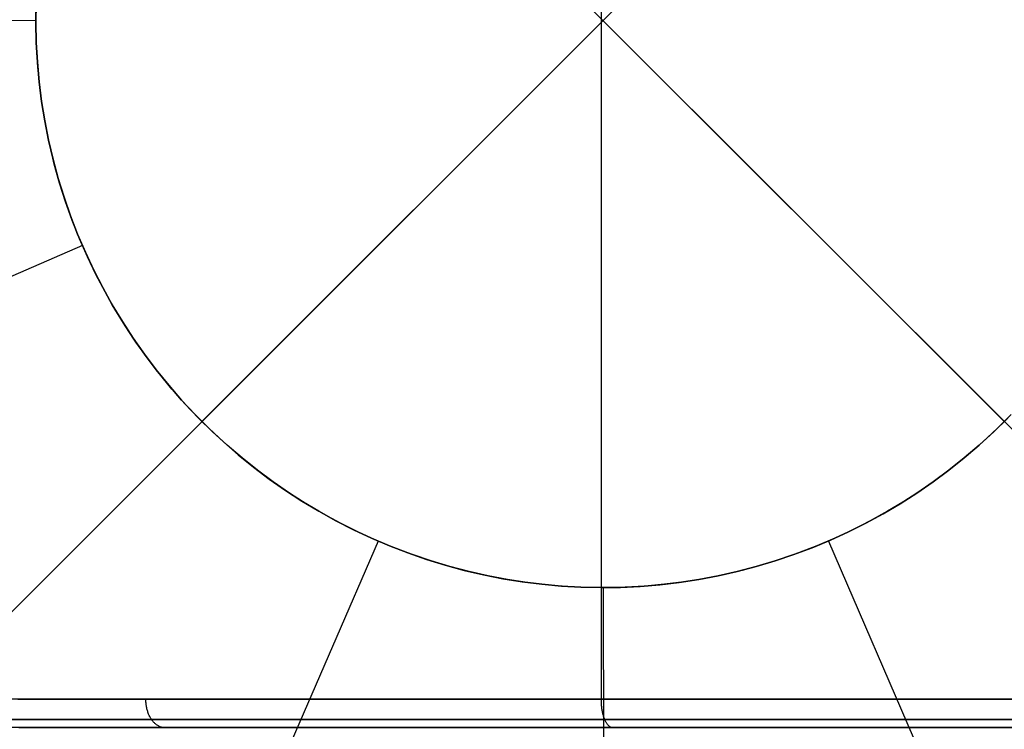
# Model space of a CAD drawing. Units: millimetres. Extents: x -104 to 566, y 4356 to 5070.
# Drawn here: x -98 to -91, y 4726 to 4731 of the extents above; entities that cross this region are included whole.
import ezdxf

# ---------------------------------------------------------------- set-up
doc = ezdxf.new("R2010")
doc.units = ezdxf.units.MM
doc.header["$MEASUREMENT"] = 0
doc.layers.add('BAM', color=1, linetype='Continuous')
doc.layers.add('FEET', color=255, linetype='Continuous')

msp = doc.modelspace()

# ---------------------------------------------------------------- linework, layer by layer
at = {"layer": 'BAM'}
for p, q in [((-93.8548, 4726.59, 978.9926), (-93.8548, 4736.19, 978.9926)), ((-86.0969, 4726.59, 952.6027), (-99.6358, 4726.59, 952.6031)), ((-97.9697, 4726.59, 976.0617), (-97.8257, 4726.59, 976.2167)), ((-97.8257, 4726.59, 976.2167), (-97.6791, 4726.59, 976.3691)), ((-97.6791, 4726.59, 976.3691), (-97.5298, 4726.59, 976.5189)), ((-97.5298, 4726.59, 976.5189), (-97.3779, 4726.59, 976.666)), ((-97.3779, 4726.59, 976.666), (-97.2234, 4726.59, 976.8105)), ((-97.2234, 4726.59, 976.8105), (-97.0664, 4726.59, 976.9522)), ((-97.0664, 4726.59, 976.9522), (-96.8861, 4726.59, 977.1088)), ((-97.0663, 4726.5832, 976.9521), (-97.0664, 4726.59, 976.9522)), ((-97.0661, 4726.5764, 976.9518), (-97.0663, 4726.5832, 976.9521)), ((-97.0657, 4726.5696, 976.9514), (-97.0661, 4726.5764, 976.9518)), ((-97.0652, 4726.5628, 976.9508), (-97.0657, 4726.5696, 976.9514)), ((-96.8861, 4726.59, 977.1088), (-96.7028, 4726.59, 977.2617)), ((-96.7028, 4726.59, 977.2617), (-96.5164, 4726.59, 977.411)), ((-96.5164, 4726.59, 977.411), (-96.327, 4726.59, 977.5566)), ((-96.327, 4726.59, 977.5566), (-96.1349, 4726.59, 977.6984)), ((-96.1349, 4726.59, 977.6984), (-95.9399, 4726.59, 977.8363)), ((-95.9399, 4726.59, 977.8363), (-95.7422, 4726.59, 977.9703)), ((-95.7422, 4726.59, 977.9703), (-95.542, 4726.59, 978.1004)), ((-95.542, 4726.59, 978.1004), (-95.3391, 4726.59, 978.2265)), ((-95.3391, 4726.59, 978.2265), (-95.1339, 4726.59, 978.3485)), ((-95.1339, 4726.59, 978.3485), (-94.9262, 4726.59, 978.4664)), ((-94.9262, 4726.59, 978.4664), (-94.7162, 4726.59, 978.5802)), ((-94.7162, 4726.59, 978.5802), (-94.504, 4726.59, 978.6897)), ((-94.504, 4726.59, 978.6897), (-94.2897, 4726.59, 978.795)), ((-94.2897, 4726.59, 978.795), (-94.0732, 4726.59, 978.896)), ((-94.0732, 4726.59, 978.896), (203.413, 4726.59, 1107.0797)), ((-93.8548, 4726.5832, 978.9925), (-93.8548, 4726.59, 978.9926)), ((-93.8546, 4726.5764, 978.9922), (-93.8548, 4726.5832, 978.9925)), ((-93.8544, 4726.5696, 978.9917), (-93.8546, 4726.5764, 978.9922)), ((-93.8541, 4726.5628, 978.9909), (-93.8544, 4726.5696, 978.9917)), ((-97.0645, 4726.556, 976.95), (-97.0652, 4726.5628, 976.9508)), ((-97.0636, 4726.5493, 976.949), (-97.0645, 4726.556, 976.95)), ((-97.0626, 4726.5427, 976.9479), (-97.0636, 4726.5493, 976.949)), ((-97.0615, 4726.5361, 976.9466), (-97.0626, 4726.5427, 976.9479)), ((-97.0602, 4726.5295, 976.9452), (-97.0615, 4726.5361, 976.9466)), ((-97.0587, 4726.523, 976.9435), (-97.0602, 4726.5295, 976.9452)), ((-97.0571, 4726.5166, 976.9417), (-97.0587, 4726.523, 976.9435)), ((-97.0554, 4726.5103, 976.9398), (-97.0571, 4726.5166, 976.9417)), ((-97.0535, 4726.5041, 976.9377), (-97.0554, 4726.5103, 976.9398)), ((-97.0515, 4726.498, 976.9354), (-97.0535, 4726.5041, 976.9377)), ((-93.8537, 4726.556, 978.9899), (-93.8541, 4726.5628, 978.9909)), ((-93.8532, 4726.5493, 978.9888), (-93.8537, 4726.556, 978.9899)), ((-93.8526, 4726.5427, 978.9874), (-93.8532, 4726.5493, 978.9888)), ((-93.8519, 4726.5361, 978.9858), (-93.8526, 4726.5427, 978.9874)), ((-93.8511, 4726.5295, 978.984), (-93.8519, 4726.5361, 978.9858)), ((-93.8503, 4726.523, 978.982), (-93.8511, 4726.5295, 978.984)), ((-93.8493, 4726.5166, 978.9798), (-93.8503, 4726.523, 978.982)), ((-93.8483, 4726.5103, 978.9774), (-93.8493, 4726.5166, 978.9798)), ((-93.8471, 4726.5041, 978.9748), (-93.8483, 4726.5103, 978.9774)), ((-93.8459, 4726.498, 978.972), (-93.8471, 4726.5041, 978.9748)), ((-86.1077, 4726.4486, 952.6613), (-99.6344, 4726.4486, 952.6617)), ((-98.0669, 4726.4486, 975.8655), (-97.9264, 4726.4486, 976.0222)), ((-97.9264, 4726.4486, 976.0222), (-97.7832, 4726.4486, 976.1764)), ((-97.7832, 4726.4486, 976.1764), (-97.6373, 4726.4486, 976.3281)), ((-97.6373, 4726.4486, 976.3281), (-97.4887, 4726.4486, 976.4772)), ((-97.4887, 4726.4486, 976.4772), (-97.3375, 4726.4486, 976.6236)), ((-97.3375, 4726.4486, 976.6236), (-97.1838, 4726.4486, 976.7673)), ((-97.1838, 4726.4486, 976.7673), (-97.0275, 4726.4486, 976.9083)), ((-97.0494, 4726.492, 976.933), (-97.0515, 4726.498, 976.9354)), ((-97.0471, 4726.4861, 976.9304), (-97.0494, 4726.492, 976.933)), ((-97.0447, 4726.4803, 976.9276), (-97.0471, 4726.4861, 976.9304)), ((-97.0421, 4726.4747, 976.9248), (-97.0447, 4726.4803, 976.9276)), ((-97.0394, 4726.4692, 976.9218), (-97.0421, 4726.4747, 976.9248)), ((-97.0366, 4726.4638, 976.9186), (-97.0394, 4726.4692, 976.9218)), ((-97.0337, 4726.4586, 976.9153), (-97.0366, 4726.4638, 976.9186)), ((-97.0307, 4726.4535, 976.9119), (-97.0337, 4726.4586, 976.9153)), ((-97.0275, 4726.4486, 976.9083), (-97.0307, 4726.4535, 976.9119)), ((-97.0275, 4726.4486, 976.9083), (-96.8481, 4726.4486, 977.0642)), ((-97.0243, 4726.4439, 976.9047), (-97.0275, 4726.4486, 976.9083)), ((-97.0209, 4726.4393, 976.9009), (-97.0243, 4726.4439, 976.9047)), ((-97.0175, 4726.4349, 976.897), (-97.0209, 4726.4393, 976.9009)), ((-97.0139, 4726.4307, 976.8929), (-97.0175, 4726.4349, 976.897)), ((-97.0102, 4726.4266, 976.8888), (-97.0139, 4726.4307, 976.8929)), ((-96.8481, 4726.4486, 977.0642), (-96.6657, 4726.4486, 977.2164)), ((-96.6657, 4726.4486, 977.2164), (-96.4802, 4726.4486, 977.365)), ((-96.4802, 4726.4486, 977.365), (-96.2918, 4726.4486, 977.5098)), ((-96.2918, 4726.4486, 977.5098), (-96.1006, 4726.4486, 977.6509)), ((-96.1006, 4726.4486, 977.6509), (-95.9065, 4726.4486, 977.7881)), ((-95.9065, 4726.4486, 977.7881), (-95.7099, 4726.4486, 977.9215)), ((-95.7099, 4726.4486, 977.9215), (-95.5105, 4726.4486, 978.0509)), ((-95.5105, 4726.4486, 978.0509), (-95.3087, 4726.4486, 978.1764)), ((-95.3087, 4726.4486, 978.1764), (-95.1044, 4726.4486, 978.2978)), ((-95.1044, 4726.4486, 978.2978), (-94.8978, 4726.4486, 978.4152)), ((-94.8978, 4726.4486, 978.4152), (-94.6888, 4726.4486, 978.5284)), ((-94.6888, 4726.4486, 978.5284), (-94.4777, 4726.4486, 978.6374)), ((-94.4777, 4726.4486, 978.6374), (-94.2644, 4726.4486, 978.7422)), ((-94.2644, 4726.4486, 978.7422), (-94.049, 4726.4486, 978.8427)), ((-94.049, 4726.4486, 978.8427), (203.4372, 4726.4486, 1107.0264)), ((-93.8447, 4726.492, 978.969), (-93.8459, 4726.498, 978.972)), ((-93.8433, 4726.4861, 978.9659), (-93.8447, 4726.492, 978.969)), ((-93.8419, 4726.4803, 978.9625), (-93.8433, 4726.4861, 978.9659)), ((-93.8403, 4726.4747, 978.959), (-93.8419, 4726.4803, 978.9625)), ((-93.8387, 4726.4692, 978.9553), (-93.8403, 4726.4747, 978.959)), ((-93.8371, 4726.4638, 978.9514), (-93.8387, 4726.4692, 978.9553)), ((-93.8353, 4726.4586, 978.9474), (-93.8371, 4726.4638, 978.9514)), ((-93.8335, 4726.4535, 978.9432), (-93.8353, 4726.4586, 978.9474)), ((-93.8316, 4726.4486, 978.9388), (-93.8335, 4726.4535, 978.9432)), ((-93.8297, 4726.4439, 978.9343), (-93.8316, 4726.4486, 978.9388)), ((-93.8277, 4726.4393, 978.9297), (-93.8297, 4726.4439, 978.9343)), ((-93.8256, 4726.4349, 978.9249), (-93.8277, 4726.4393, 978.9297)), ((-93.8235, 4726.4307, 978.9199), (-93.8256, 4726.4349, 978.9249)), ((-93.8213, 4726.4266, 978.9149), (-93.8235, 4726.4307, 978.9199)), ((-86.1339, 4726.39, 952.8027), (-99.6311, 4726.39, 952.8031)), ((-97.9608, 4726.39, 975.772), (-97.8219, 4726.39, 975.9269)), ((-97.8219, 4726.39, 975.9269), (-97.6804, 4726.39, 976.0792)), ((-97.6804, 4726.39, 976.0792), (-97.5362, 4726.39, 976.2291)), ((-97.5362, 4726.39, 976.2291), (-97.3894, 4726.39, 976.3764)), ((-97.3894, 4726.39, 976.3764), (-97.24, 4726.39, 976.5211)), ((-97.24, 4726.39, 976.5211), (-97.0881, 4726.39, 976.6632)), ((-97.0881, 4726.39, 976.6632), (-96.9337, 4726.39, 976.8025)), ((-97.0065, 4726.4228, 976.8846), (-97.0102, 4726.4266, 976.8888)), ((-97.0027, 4726.4191, 976.8803), (-97.0065, 4726.4228, 976.8846)), ((-96.9988, 4726.4157, 976.8759), (-97.0027, 4726.4191, 976.8803)), ((-96.9948, 4726.4124, 976.8714), (-96.9988, 4726.4157, 976.8759)), ((-96.9907, 4726.4094, 976.8668), (-96.9948, 4726.4124, 976.8714)), ((-96.9866, 4726.4066, 976.8621), (-96.9907, 4726.4094, 976.8668)), ((-96.9824, 4726.404, 976.8574), (-96.9866, 4726.4066, 976.8621)), ((-96.9782, 4726.4016, 976.8526), (-96.9824, 4726.404, 976.8574)), ((-96.9739, 4726.3994, 976.8478), (-96.9782, 4726.4016, 976.8526)), ((-96.9695, 4726.3974, 976.8429), (-96.9739, 4726.3994, 976.8478)), ((-96.9651, 4726.3957, 976.8379), (-96.9695, 4726.3974, 976.8429)), ((-96.9607, 4726.3942, 976.8329), (-96.9651, 4726.3957, 976.8379)), ((-96.9563, 4726.3929, 976.8279), (-96.9607, 4726.3942, 976.8329)), ((-96.9518, 4726.3919, 976.8229), (-96.9563, 4726.3929, 976.8279)), ((-96.9473, 4726.3911, 976.8178), (-96.9518, 4726.3919, 976.8229)), ((-96.9428, 4726.3905, 976.8127), (-96.9473, 4726.3911, 976.8178)), ((-96.9383, 4726.3901, 976.8076), (-96.9428, 4726.3905, 976.8127)), ((-96.9337, 4726.39, 976.8025), (-96.9383, 4726.3901, 976.8076)), ((-96.9337, 4726.39, 976.8025), (-96.7565, 4726.39, 976.9565)), ((-96.7565, 4726.39, 976.9565), (-96.5761, 4726.39, 977.1069)), ((-96.5761, 4726.39, 977.1069), (-96.3929, 4726.39, 977.2537)), ((-96.3929, 4726.39, 977.2537), (-96.2067, 4726.39, 977.3968)), ((-96.2067, 4726.39, 977.3968), (-96.0177, 4726.39, 977.5362)), ((-96.0177, 4726.39, 977.5362), (-95.826, 4726.39, 977.6719)), ((-95.826, 4726.39, 977.6719), (-95.6316, 4726.39, 977.8037)), ((-95.6316, 4726.39, 977.8037), (-95.4347, 4726.39, 977.9316)), ((-95.4347, 4726.39, 977.9316), (-95.2353, 4726.39, 978.0555)), ((-95.2353, 4726.39, 978.0555), (-95.0334, 4726.39, 978.1755)), ((-95.0334, 4726.39, 978.1755), (-94.8292, 4726.39, 978.2915)), ((-94.8292, 4726.39, 978.2915), (-94.6227, 4726.39, 978.4034)), ((-94.6227, 4726.39, 978.4034), (-94.414, 4726.39, 978.5111)), ((-94.414, 4726.39, 978.5111), (-94.2033, 4726.39, 978.6146)), ((-94.2033, 4726.39, 978.6146), (-93.9905, 4726.39, 978.7139)), ((-93.9905, 4726.39, 978.7139), (203.4956, 4726.39, 1106.8975)), ((-93.8191, 4726.4228, 978.9097), (-93.8213, 4726.4266, 978.9149)), ((-93.8168, 4726.4191, 978.9044), (-93.8191, 4726.4228, 978.9097)), ((-93.8145, 4726.4157, 978.899), (-93.8168, 4726.4191, 978.9044)), ((-93.8121, 4726.4124, 978.8934), (-93.8145, 4726.4157, 978.899)), ((-93.8097, 4726.4094, 978.8878), (-93.8121, 4726.4124, 978.8934)), ((-93.8072, 4726.4066, 978.8821), (-93.8097, 4726.4094, 978.8878)), ((-93.8047, 4726.404, 978.8763), (-93.8072, 4726.4066, 978.8821)), ((-93.8022, 4726.4016, 978.8705), (-93.8047, 4726.404, 978.8763)), ((-93.7996, 4726.3994, 978.8645), (-93.8022, 4726.4016, 978.8705)), ((-93.797, 4726.3974, 978.8585), (-93.7996, 4726.3994, 978.8645)), ((-93.7944, 4726.3957, 978.8524), (-93.797, 4726.3974, 978.8585)), ((-93.7918, 4726.3942, 978.8463), (-93.7944, 4726.3957, 978.8524)), ((-93.7891, 4726.3929, 978.8402), (-93.7918, 4726.3942, 978.8463)), ((-93.7865, 4726.3919, 978.834), (-93.7891, 4726.3929, 978.8402)), ((-93.7838, 4726.3911, 978.8277), (-93.7865, 4726.3919, 978.834)), ((-93.7811, 4726.3905, 978.8215), (-93.7838, 4726.3911, 978.8277)), ((-93.7784, 4726.3901, 978.8152), (-93.7811, 4726.3905, 978.8215)), ((-93.7757, 4726.39, 978.8089), (-93.7784, 4726.3901, 978.8152))]:
    msp.add_line(p, q, dxfattribs=at)
at = {"layer": 'FEET'}
for p, q in [((-86.5443, 4724.0793, 944.7372), (-101.14, 4738.675, 944.7372)), ((-101.1399, 4724.0797, 944.7372), (-86.5448, 4738.6748, 944.7372)), ((-96.6706, 4728.5489, 946.2789), (-91.0137, 4734.2058, 946.2789)), ((-96.6705, 4728.5489, 946.2789), (-91.0137, 4734.2057, 946.2789)), ((-91.0137, 4728.5489, 946.2789), (-96.6705, 4734.2057, 946.2789)), ((-96.6705, 4728.5489, 952.6216), (-91.0137, 4734.2057, 952.6216)), ((-96.6705, 4734.2057, 952.6216), (-91.0137, 4728.5489, 952.6216)), ((-96.6705, 4734.2057, 946.2789), (-91.0137, 4728.5488, 946.2789)), ((-97.842, 4731.3599, 946.2789), (-97.8402, 4731.4988, 946.2789)), ((-97.8402, 4731.4988, 952.6216), (-97.842, 4731.3599, 952.6216)), ((-97.842, 4731.3599, 949.4503), (-97.8402, 4731.4988, 949.4503)), ((-97.8417, 4731.3252, 946.2789), (-97.8411, 4731.4641, 946.2789)), ((-97.8421, 4731.3762, 946.2789), (-104.178, 4731.3743, 945.3035)), ((-97.839, 4731.2211, 946.2789), (-97.842, 4731.3599, 946.2789)), ((-97.842, 4731.3599, 952.6216), (-97.839, 4731.2211, 952.6216)), ((-97.839, 4731.2211, 949.4503), (-97.842, 4731.3599, 949.4503)), ((-97.8375, 4731.1864, 946.2789), (-97.8417, 4731.3252, 946.2789)), ((-97.8312, 4731.0825, 946.2789), (-97.839, 4731.2211, 946.2789)), ((-97.839, 4731.2211, 952.6216), (-97.8312, 4731.0825, 952.6216)), ((-97.8312, 4731.0825, 949.4503), (-97.839, 4731.2211, 949.4503)), ((-97.8285, 4731.0479, 946.2789), (-97.8375, 4731.1864, 946.2789)), ((-97.8186, 4730.9442, 946.2789), (-97.8312, 4731.0825, 946.2789)), ((-97.8312, 4731.0825, 952.6216), (-97.8186, 4730.9442, 952.6216)), ((-97.8186, 4730.9442, 949.4503), (-97.8312, 4731.0825, 949.4503)), ((-97.8147, 4730.9097, 946.2789), (-97.8285, 4731.0479, 946.2789)), ((-97.8011, 4730.8065, 946.2789), (-97.8186, 4730.9442, 946.2789)), ((-97.8186, 4730.9442, 952.6216), (-97.8011, 4730.8065, 952.6216)), ((-97.8011, 4730.8065, 949.4503), (-97.8186, 4730.9442, 949.4503)), ((-97.796, 4730.7721, 946.2789), (-97.8147, 4730.9097, 946.2789)), ((-97.7789, 4730.6694, 946.2789), (-97.8011, 4730.8065, 946.2789)), ((-97.8011, 4730.8065, 952.6216), (-97.7789, 4730.6694, 952.6216)), ((-97.7789, 4730.6694, 949.4503), (-97.8011, 4730.8065, 949.4503)), ((-97.7727, 4730.6353, 946.2789), (-97.796, 4730.7721, 946.2789)), ((-97.752, 4730.5332, 946.2789), (-97.7789, 4730.6694, 946.2789)), ((-97.7789, 4730.6694, 952.6216), (-97.752, 4730.5332, 952.6216)), ((-97.752, 4730.5332, 949.4503), (-97.7789, 4730.6694, 949.4503)), ((-97.7445, 4730.4993, 946.2789), (-97.7727, 4730.6353, 946.2789)), ((-97.7204, 4730.398, 946.2789), (-97.752, 4730.5332, 946.2789)), ((-97.752, 4730.5332, 952.6216), (-97.7204, 4730.398, 952.6216)), ((-97.7204, 4730.398, 949.4503), (-97.752, 4730.5332, 949.4503)), ((-97.7117, 4730.3644, 946.2789), (-97.7445, 4730.4993, 946.2789)), ((-97.684, 4730.264, 946.2789), (-97.7204, 4730.398, 946.2789)), ((-97.7204, 4730.398, 952.6216), (-97.684, 4730.264, 952.6216)), ((-97.684, 4730.264, 949.4503), (-97.7204, 4730.398, 949.4503)), ((-97.6742, 4730.2307, 946.2789), (-97.7117, 4730.3644, 946.2789)), ((-97.6431, 4730.1313, 946.2789), (-97.684, 4730.264, 946.2789)), ((-97.684, 4730.264, 952.6216), (-97.6431, 4730.1313, 952.6216)), ((-97.6431, 4730.1313, 949.4503), (-97.684, 4730.264, 949.4503)), ((-97.6321, 4730.0984, 946.2789), (-97.6742, 4730.2307, 946.2789)), ((-97.5975, 4730.0002, 946.2789), (-97.6431, 4730.1313, 946.2789)), ((-97.6431, 4730.1313, 952.6216), (-97.5975, 4730.0002, 952.6216)), ((-97.5975, 4730.0002, 949.4503), (-97.6431, 4730.1313, 949.4503)), ((-97.5855, 4729.9676, 946.2789), (-97.6321, 4730.0984, 946.2789)), ((-97.5475, 4729.8707, 946.2789), (-97.5975, 4730.0002, 946.2789)), ((-97.5975, 4730.0002, 952.6216), (-97.5475, 4729.8707, 952.6216)), ((-97.5475, 4729.8707, 949.4503), (-97.5975, 4730.0002, 949.4503)), ((-97.5343, 4729.8386, 946.2789), (-97.5855, 4729.9676, 946.2789)), ((-97.493, 4729.743, 946.2789), (-97.5475, 4729.8707, 946.2789)), ((-97.5475, 4729.8707, 952.6216), (-97.493, 4729.743, 952.6216)), ((-97.493, 4729.743, 949.4503), (-97.5475, 4729.8707, 949.4503)), ((-97.4786, 4729.7113, 946.2789), (-97.5343, 4729.8386, 946.2789)), ((-97.5134, 4729.7894, 946.2789), (-103.3286, 4727.2743, 945.3035)), ((-97.434, 4729.6172, 946.2789), (-97.493, 4729.743, 946.2789)), ((-97.493, 4729.743, 952.6216), (-97.434, 4729.6172, 952.6216)), ((-97.434, 4729.6172, 949.4503), (-97.493, 4729.743, 949.4503)), ((-97.4186, 4729.5861, 946.2789), (-97.4786, 4729.7113, 946.2789)), ((-97.3708, 4729.4936, 946.2789), (-97.434, 4729.6172, 946.2789)), ((-97.434, 4729.6172, 952.6216), (-97.3708, 4729.4936, 952.6216)), ((-97.3708, 4729.4936, 949.4503), (-97.434, 4729.6172, 949.4503)), ((-97.3543, 4729.4631, 946.2789), (-97.4186, 4729.5861, 946.2789)), ((-97.3033, 4729.3723, 946.2789), (-97.3708, 4729.4936, 946.2789)), ((-97.3708, 4729.4936, 952.6216), (-97.3033, 4729.3723, 952.6216)), ((-97.3033, 4729.3723, 949.4503), (-97.3708, 4729.4936, 949.4503)), ((-97.2858, 4729.3423, 946.2789), (-97.3543, 4729.4631, 946.2789)), ((-97.2316, 4729.2534, 946.2789), (-97.3033, 4729.3723, 946.2789)), ((-97.3033, 4729.3723, 952.6216), (-97.2316, 4729.2534, 952.6216)), ((-97.2316, 4729.2534, 949.4503), (-97.3033, 4729.3723, 949.4503)), ((-97.2131, 4729.224, 946.2789), (-97.2858, 4729.3423, 946.2789)), ((-97.1559, 4729.137, 946.2789), (-97.2316, 4729.2534, 946.2789)), ((-97.2316, 4729.2534, 952.6216), (-97.1559, 4729.137, 952.6216)), ((-97.1559, 4729.137, 949.4503), (-97.2316, 4729.2534, 949.4503)), ((-97.1363, 4729.1083, 946.2789), (-97.2131, 4729.224, 946.2789)), ((-97.0761, 4729.0234, 946.2789), (-97.1559, 4729.137, 946.2789)), ((-97.1559, 4729.137, 952.6216), (-97.0761, 4729.0234, 952.6216)), ((-97.0761, 4729.0234, 949.4503), (-97.1559, 4729.137, 949.4503)), ((-97.0556, 4728.9954, 946.2789), (-97.1363, 4729.1083, 946.2789)), ((-96.9925, 4728.9125, 946.2789), (-97.0761, 4729.0234, 946.2789)), ((-97.0761, 4729.0234, 952.6216), (-96.9925, 4728.9125, 952.6216)), ((-96.9925, 4728.9125, 949.4503), (-97.0761, 4729.0234, 949.4503)), ((-96.971, 4728.8853, 946.2789), (-97.0556, 4728.9954, 946.2789)), ((-96.905, 4728.8047, 946.2789), (-96.9925, 4728.9125, 946.2789)), ((-96.9925, 4728.9125, 952.6216), (-96.905, 4728.8047, 952.6216)), ((-96.905, 4728.8047, 949.4503), (-96.9925, 4728.9125, 949.4503)), ((-96.8826, 4728.7782, 946.2789), (-96.971, 4728.8853, 946.2789)), ((-96.8139, 4728.6999, 946.2789), (-96.905, 4728.8047, 946.2789)), ((-96.905, 4728.8047, 952.6216), (-96.8139, 4728.6999, 952.6216)), ((-96.8139, 4728.6999, 949.4503), (-96.905, 4728.8047, 949.4503)), ((-96.7905, 4728.6742, 946.2789), (-96.8826, 4728.7782, 946.2789)), ((-96.7192, 4728.5984, 946.2789), (-96.8139, 4728.6999, 946.2789)), ((-96.8139, 4728.6999, 952.6216), (-96.7192, 4728.5984, 952.6216)), ((-96.7192, 4728.5984, 949.4503), (-96.8139, 4728.6999, 949.4503)), ((-96.6949, 4728.5735, 946.2789), (-96.7905, 4728.6742, 946.2789)), ((-96.621, 4728.5002, 946.2789), (-96.7192, 4728.5984, 946.2789)), ((-96.7192, 4728.5984, 952.6216), (-96.621, 4728.5002, 952.6216)), ((-96.621, 4728.5002, 949.4503), (-96.7192, 4728.5984, 949.4503)), ((-90.965, 4728.5984, 946.2789), (-91.0632, 4728.5002, 946.2789)), ((-96.6705, 4728.5489, 946.2789), (-101.1507, 4724.0687, 945.3035)), ((-96.5959, 4728.4762, 946.2789), (-96.6949, 4728.5735, 946.2789)), ((-96.6705, 4728.5489, 946.2789), (-96.6705, 4728.5489, 952.6216)), ((-90.9892, 4728.5735, 946.2789), (-91.0882, 4728.4762, 946.2789)), ((-91.0882, 4728.4762, 952.6216), (-90.9892, 4728.5735, 952.6216)), ((-90.9892, 4728.5735, 949.4503), (-91.0882, 4728.4762, 949.4503)), ((-91.0137, 4728.5489, 946.2789), (-91.0137, 4728.5489, 952.6216)), ((-96.5195, 4728.4055, 946.2789), (-96.621, 4728.5002, 946.2789)), ((-96.621, 4728.5002, 952.6216), (-96.5195, 4728.4055, 952.6216)), ((-96.5195, 4728.4055, 949.4503), (-96.621, 4728.5002, 949.4503)), ((-96.4936, 4728.3824, 946.2789), (-96.5959, 4728.4762, 946.2789)), ((-91.0882, 4728.4762, 946.2789), (-91.1906, 4728.3824, 946.2789)), ((-91.1906, 4728.3824, 952.6216), (-91.0882, 4728.4762, 952.6216)), ((-91.0882, 4728.4762, 949.4503), (-91.1906, 4728.3824, 949.4503)), ((-91.0632, 4728.5002, 946.2789), (-91.1647, 4728.4055, 946.2789)), ((-96.4147, 4728.3144, 946.2789), (-96.5195, 4728.4055, 946.2789)), ((-96.5195, 4728.4055, 952.6216), (-96.4147, 4728.3144, 952.6216)), ((-96.4147, 4728.3144, 949.4503), (-96.5195, 4728.4055, 949.4503)), ((-96.388, 4728.2922, 946.2789), (-96.4936, 4728.3824, 946.2789)), ((-91.1906, 4728.3824, 946.2789), (-91.2961, 4728.2922, 946.2789)), ((-91.2961, 4728.2922, 952.6216), (-91.1906, 4728.3824, 952.6216)), ((-91.1906, 4728.3824, 949.4503), (-91.2961, 4728.2922, 949.4503)), ((-91.1647, 4728.4055, 946.2789), (-91.2695, 4728.3144, 946.2789)), ((-96.3069, 4728.2269, 946.2789), (-96.4147, 4728.3144, 946.2789)), ((-96.4147, 4728.3144, 952.6216), (-96.3069, 4728.2269, 952.6216)), ((-96.3069, 4728.2269, 949.4503), (-96.4147, 4728.3144, 949.4503)), ((-91.2695, 4728.3144, 946.2789), (-91.3773, 4728.2269, 946.2789)), ((-96.2794, 4728.2056, 946.2789), (-96.388, 4728.2922, 946.2789)), ((-91.2961, 4728.2922, 946.2789), (-91.4047, 4728.2056, 946.2789)), ((-91.4047, 4728.2056, 952.6216), (-91.2961, 4728.2922, 952.6216)), ((-91.2961, 4728.2922, 949.4503), (-91.4047, 4728.2056, 949.4503)), ((-96.196, 4728.1433, 946.2789), (-96.3069, 4728.2269, 946.2789)), ((-96.3069, 4728.2269, 952.6216), (-96.196, 4728.1433, 952.6216)), ((-96.196, 4728.1433, 949.4503), (-96.3069, 4728.2269, 949.4503)), ((-96.1679, 4728.123, 946.2789), (-96.2794, 4728.2056, 946.2789)), ((-91.4047, 4728.2056, 946.2789), (-91.5163, 4728.123, 946.2789)), ((-91.5163, 4728.123, 952.6216), (-91.4047, 4728.2056, 952.6216)), ((-91.4047, 4728.2056, 949.4503), (-91.5163, 4728.123, 949.4503)), ((-91.3773, 4728.2269, 946.2789), (-91.4881, 4728.1433, 946.2789)), ((-96.0824, 4728.0635, 946.2789), (-96.196, 4728.1433, 946.2789)), ((-96.196, 4728.1433, 952.6216), (-96.0824, 4728.0635, 952.6216)), ((-96.0824, 4728.0635, 949.4503), (-96.196, 4728.1433, 949.4503)), ((-96.0535, 4728.0442, 946.2789), (-96.1679, 4728.123, 946.2789)), ((-91.5163, 4728.123, 946.2789), (-91.6306, 4728.0442, 946.2789)), ((-91.6306, 4728.0442, 952.6216), (-91.5163, 4728.123, 952.6216)), ((-91.5163, 4728.123, 949.4503), (-91.6306, 4728.0442, 949.4503)), ((-91.4881, 4728.1433, 946.2789), (-91.6018, 4728.0635, 946.2789)), ((-95.966, 4727.9878, 946.2789), (-96.0824, 4728.0635, 946.2789)), ((-96.0824, 4728.0635, 952.6216), (-95.966, 4727.9878, 952.6216)), ((-95.966, 4727.9878, 949.4503), (-96.0824, 4728.0635, 949.4503)), ((-95.9365, 4727.9695, 946.2789), (-96.0535, 4728.0442, 946.2789)), ((-91.6306, 4728.0442, 946.2789), (-91.7477, 4727.9695, 946.2789)), ((-91.7477, 4727.9695, 952.6216), (-91.6306, 4728.0442, 952.6216)), ((-91.6306, 4728.0442, 949.4503), (-91.7477, 4727.9695, 949.4503)), ((-91.6018, 4728.0635, 946.2789), (-91.7182, 4727.9878, 946.2789)), ((-95.8471, 4727.9161, 946.2789), (-95.966, 4727.9878, 946.2789)), ((-95.966, 4727.9878, 952.6216), (-95.8471, 4727.9161, 952.6216)), ((-95.8471, 4727.9161, 949.4503), (-95.966, 4727.9878, 949.4503)), ((-95.817, 4727.8988, 946.2789), (-95.9365, 4727.9695, 946.2789)), ((-91.7477, 4727.9695, 946.2789), (-91.8672, 4727.8988, 946.2789)), ((-91.8672, 4727.8988, 952.6216), (-91.7477, 4727.9695, 952.6216)), ((-91.7477, 4727.9695, 949.4503), (-91.8672, 4727.8988, 949.4503)), ((-91.7182, 4727.9878, 946.2789), (-91.8371, 4727.9161, 946.2789)), ((-95.7258, 4727.8486, 946.2789), (-95.8471, 4727.9161, 946.2789)), ((-95.8471, 4727.9161, 952.6216), (-95.7258, 4727.8486, 952.6216)), ((-95.7258, 4727.8486, 949.4503), (-95.8471, 4727.9161, 949.4503)), ((-95.6951, 4727.8324, 946.2789), (-95.817, 4727.8988, 946.2789)), ((-91.8672, 4727.8988, 946.2789), (-91.9891, 4727.8324, 946.2789)), ((-91.9891, 4727.8324, 952.6216), (-91.8672, 4727.8988, 952.6216)), ((-91.8672, 4727.8988, 949.4503), (-91.9891, 4727.8324, 949.4503)), ((-91.8371, 4727.9161, 946.2789), (-91.9584, 4727.8486, 946.2789)), ((-95.6022, 4727.7853, 946.2789), (-95.7258, 4727.8486, 946.2789)), ((-95.7258, 4727.8486, 952.6216), (-95.6022, 4727.7853, 952.6216)), ((-95.6022, 4727.7853, 949.4503), (-95.7258, 4727.8486, 949.4503)), ((-95.5709, 4727.7702, 946.2789), (-95.6951, 4727.8324, 946.2789)), ((-91.9891, 4727.8324, 946.2789), (-92.1133, 4727.7702, 946.2789)), ((-92.1133, 4727.7702, 952.6216), (-91.9891, 4727.8324, 952.6216)), ((-91.9891, 4727.8324, 949.4503), (-92.1133, 4727.7702, 949.4503)), ((-91.9584, 4727.8486, 946.2789), (-92.082, 4727.7853, 946.2789)), ((-95.4764, 4727.7264, 946.2789), (-95.6022, 4727.7853, 946.2789)), ((-95.6022, 4727.7853, 952.6216), (-95.4764, 4727.7264, 952.6216)), ((-95.4764, 4727.7264, 949.4503), (-95.6022, 4727.7853, 949.4503)), ((-95.4447, 4727.7124, 946.2789), (-95.5709, 4727.7702, 946.2789)), ((-92.1133, 4727.7702, 946.2789), (-92.2395, 4727.7124, 946.2789)), ((-92.2395, 4727.7124, 952.6216), (-92.1133, 4727.7702, 952.6216)), ((-92.1133, 4727.7702, 949.4503), (-92.2395, 4727.7124, 949.4503)), ((-92.082, 4727.7853, 946.2789), (-92.2077, 4727.7264, 946.2789)), ((-95.4293, 4727.7057, 946.2789), (-97.9433, 4721.8899, 945.3035)), ((-95.3487, 4727.6719, 946.2789), (-95.4764, 4727.7264, 946.2789)), ((-95.4764, 4727.7264, 952.6216), (-95.3487, 4727.6719, 952.6216)), ((-95.3487, 4727.6719, 949.4503), (-95.4764, 4727.7264, 949.4503)), ((-95.3165, 4727.659, 946.2789), (-95.4447, 4727.7124, 946.2789)), ((-92.2395, 4727.7124, 946.2789), (-92.3676, 4727.659, 946.2789)), ((-92.3676, 4727.659, 952.6216), (-92.2395, 4727.7124, 952.6216)), ((-92.2395, 4727.7124, 949.4503), (-92.3676, 4727.659, 949.4503)), ((-92.2077, 4727.7264, 946.2789), (-92.3354, 4727.6719, 946.2789)), ((-92.2542, 4727.706, 946.2789), (-89.739, 4721.8907, 945.3035)), ((-95.2192, 4727.6218, 946.2789), (-95.3487, 4727.6719, 946.2789)), ((-95.3487, 4727.6719, 952.6216), (-95.2192, 4727.6218, 952.6216)), ((-95.2192, 4727.6218, 949.4503), (-95.3487, 4727.6719, 949.4503)), ((-95.1866, 4727.61, 946.2789), (-95.3165, 4727.659, 946.2789)), ((-95.0881, 4727.5763, 946.2789), (-95.2192, 4727.6218, 946.2789)), ((-95.2192, 4727.6218, 952.6216), (-95.0881, 4727.5763, 952.6216)), ((-95.0881, 4727.5763, 949.4503), (-95.2192, 4727.6218, 949.4503)), ((-95.055, 4727.5656, 946.2789), (-95.1866, 4727.61, 946.2789)), ((-92.4976, 4727.61, 946.2789), (-92.6291, 4727.5656, 946.2789)), ((-92.6291, 4727.5656, 952.6216), (-92.4976, 4727.61, 952.6216)), ((-92.4976, 4727.61, 949.4503), (-92.6291, 4727.5656, 949.4503)), ((-92.4649, 4727.6218, 946.2789), (-92.5961, 4727.5763, 946.2789)), ((-92.3676, 4727.659, 946.2789), (-92.4976, 4727.61, 946.2789)), ((-92.4976, 4727.61, 952.6216), (-92.3676, 4727.659, 952.6216)), ((-92.3676, 4727.659, 949.4503), (-92.4976, 4727.61, 949.4503)), ((-92.3354, 4727.6719, 946.2789), (-92.4649, 4727.6218, 946.2789)), ((-94.9554, 4727.5354, 946.2789), (-95.0881, 4727.5763, 946.2789)), ((-95.0881, 4727.5763, 952.6216), (-94.9554, 4727.5354, 952.6216)), ((-94.9554, 4727.5354, 949.4503), (-95.0881, 4727.5763, 949.4503)), ((-94.922, 4727.5258, 946.2789), (-95.055, 4727.5656, 946.2789)), ((-92.6291, 4727.5656, 946.2789), (-92.7622, 4727.5258, 946.2789)), ((-92.7622, 4727.5258, 952.6216), (-92.6291, 4727.5656, 952.6216)), ((-92.6291, 4727.5656, 949.4503), (-92.7622, 4727.5258, 949.4503)), ((-92.5961, 4727.5763, 946.2789), (-92.7288, 4727.5354, 946.2789)), ((-94.8214, 4727.499, 946.2789), (-94.9554, 4727.5354, 946.2789)), ((-94.9554, 4727.5354, 952.6216), (-94.8214, 4727.499, 952.6216)), ((-94.8214, 4727.499, 949.4503), (-94.9554, 4727.5354, 949.4503)), ((-94.7877, 4727.4907, 946.2789), (-94.922, 4727.5258, 946.2789)), ((-94.6862, 4727.4674, 946.2789), (-94.8214, 4727.499, 946.2789)), ((-94.8214, 4727.499, 952.6216), (-94.6862, 4727.4674, 952.6216)), ((-94.6862, 4727.4674, 949.4503), (-94.8214, 4727.499, 949.4503)), ((-94.6522, 4727.4602, 946.2789), (-94.7877, 4727.4907, 946.2789)), ((-92.8965, 4727.4907, 946.2789), (-93.032, 4727.4602, 946.2789)), ((-93.032, 4727.4602, 952.6216), (-92.8965, 4727.4907, 952.6216)), ((-92.8965, 4727.4907, 949.4503), (-93.032, 4727.4602, 949.4503)), ((-92.8628, 4727.499, 946.2789), (-92.998, 4727.4674, 946.2789)), ((-92.7622, 4727.5258, 946.2789), (-92.8965, 4727.4907, 946.2789)), ((-92.8965, 4727.4907, 952.6216), (-92.7622, 4727.5258, 952.6216)), ((-92.7622, 4727.5258, 949.4503), (-92.8965, 4727.4907, 949.4503)), ((-92.7288, 4727.5354, 946.2789), (-92.8628, 4727.499, 946.2789)), ((-94.55, 4727.4404, 946.2789), (-94.6862, 4727.4674, 946.2789)), ((-94.6862, 4727.4674, 952.6216), (-94.55, 4727.4404, 952.6216)), ((-94.55, 4727.4404, 949.4503), (-94.6862, 4727.4674, 949.4503)), ((-94.5158, 4727.4344, 946.2789), (-94.6522, 4727.4602, 946.2789)), ((-94.4129, 4727.4182, 946.2789), (-94.55, 4727.4404, 946.2789)), ((-94.55, 4727.4404, 952.6216), (-94.4129, 4727.4182, 952.6216)), ((-94.4129, 4727.4182, 949.4503), (-94.55, 4727.4404, 949.4503)), ((-94.3785, 4727.4134, 946.2789), (-94.5158, 4727.4344, 946.2789)), ((-94.2752, 4727.4008, 946.2789), (-94.4129, 4727.4182, 946.2789)), ((-94.4129, 4727.4182, 952.6216), (-94.2752, 4727.4008, 952.6216)), ((-94.2752, 4727.4008, 949.4503), (-94.4129, 4727.4182, 949.4503)), ((-94.2406, 4727.3972, 946.2789), (-94.3785, 4727.4134, 946.2789)), ((-93.3056, 4727.4134, 946.2789), (-93.4435, 4727.3972, 946.2789)), ((-93.4435, 4727.3972, 952.6216), (-93.3056, 4727.4134, 952.6216)), ((-93.3056, 4727.4134, 949.4503), (-93.4435, 4727.3972, 949.4503)), ((-93.2713, 4727.4182, 946.2789), (-93.409, 4727.4008, 946.2789)), ((-93.1684, 4727.4344, 946.2789), (-93.3056, 4727.4134, 946.2789)), ((-93.3056, 4727.4134, 952.6216), (-93.1684, 4727.4344, 952.6216)), ((-93.1684, 4727.4344, 949.4503), (-93.3056, 4727.4134, 949.4503)), ((-93.1342, 4727.4404, 946.2789), (-93.2713, 4727.4182, 946.2789)), ((-93.032, 4727.4602, 946.2789), (-93.1684, 4727.4344, 946.2789)), ((-93.1684, 4727.4344, 952.6216), (-93.032, 4727.4602, 952.6216)), ((-93.032, 4727.4602, 949.4503), (-93.1684, 4727.4344, 949.4503)), ((-92.998, 4727.4674, 946.2789), (-93.1342, 4727.4404, 946.2789)), ((-94.1369, 4727.3882, 946.2789), (-94.2752, 4727.4008, 946.2789)), ((-94.2752, 4727.4008, 952.6216), (-94.1369, 4727.3882, 952.6216)), ((-94.1369, 4727.3882, 949.4503), (-94.2752, 4727.4008, 949.4503)), ((-94.1023, 4727.3858, 946.2789), (-94.2406, 4727.3972, 946.2789)), ((-93.9983, 4727.3804, 946.2789), (-94.1369, 4727.3882, 946.2789)), ((-94.1369, 4727.3882, 952.6216), (-93.9983, 4727.3804, 952.6216)), ((-93.9983, 4727.3804, 949.4503), (-94.1369, 4727.3882, 949.4503)), ((-93.9636, 4727.3791, 946.2789), (-94.1023, 4727.3858, 946.2789)), ((-93.8594, 4727.3773, 946.2789), (-93.9983, 4727.3804, 946.2789)), ((-93.9983, 4727.3804, 952.6216), (-93.8594, 4727.3773, 952.6216)), ((-93.8594, 4727.3773, 949.4503), (-93.9983, 4727.3804, 949.4503)), ((-93.8247, 4727.3773, 946.2789), (-93.9636, 4727.3791, 946.2789)), ((-93.7206, 4727.3791, 946.2789), (-93.8594, 4727.3773, 946.2789)), ((-93.8594, 4727.3773, 952.6216), (-93.7206, 4727.3791, 952.6216)), ((-93.7206, 4727.3791, 949.4503), (-93.8594, 4727.3773, 949.4503)), ((-93.8409, 4727.3773, 946.2789), (-93.8391, 4721.0414, 945.3035)), ((-93.6859, 4727.3804, 946.2789), (-93.8247, 4727.3773, 946.2789)), ((-93.5819, 4727.3858, 946.2789), (-93.7206, 4727.3791, 946.2789)), ((-93.7206, 4727.3791, 952.6216), (-93.5819, 4727.3858, 952.6216)), ((-93.5819, 4727.3858, 949.4503), (-93.7206, 4727.3791, 949.4503)), ((-93.5473, 4727.3882, 946.2789), (-93.6859, 4727.3804, 946.2789)), ((-93.4435, 4727.3972, 946.2789), (-93.5819, 4727.3858, 946.2789)), ((-93.5819, 4727.3858, 952.6216), (-93.4435, 4727.3972, 952.6216)), ((-93.4435, 4727.3972, 949.4503), (-93.5819, 4727.3858, 949.4503)), ((-93.409, 4727.4008, 946.2789), (-93.5473, 4727.3882, 946.2789))]:
    msp.add_line(p, q, dxfattribs=at)

doc.saveas('drawing.dxf')
